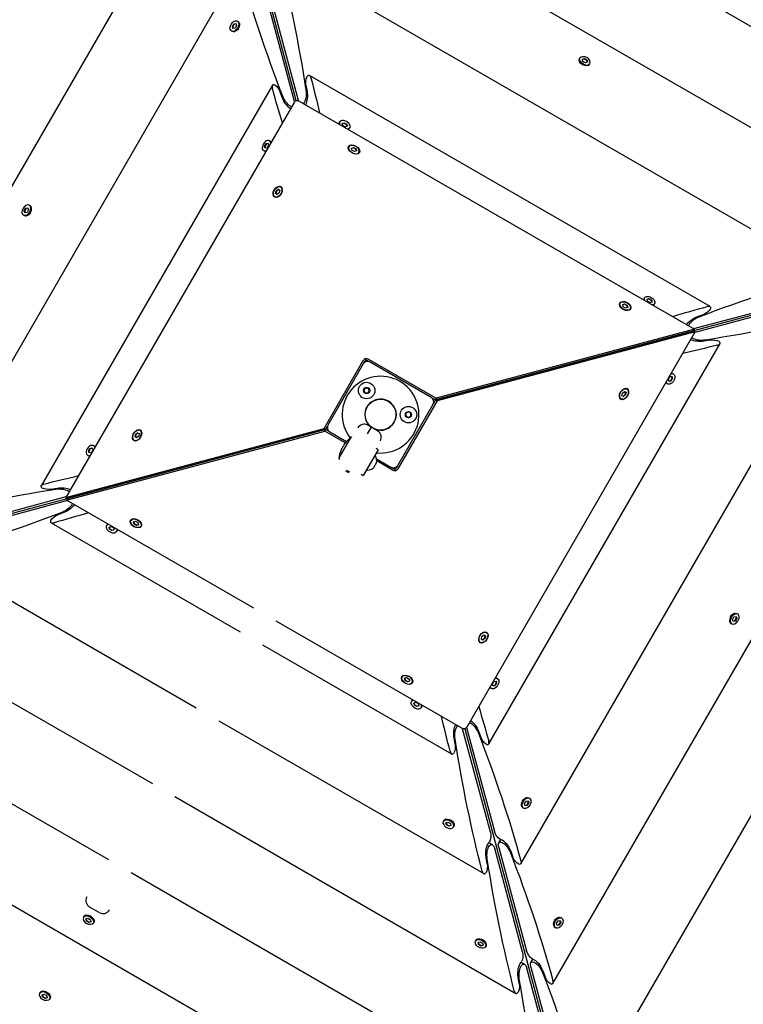
# Model space of a CAD drawing. Units: millimetres. Extents: x -12885 to 14564, y -11455 to 6363.
# Drawn here: x -7020 to -6436, y -715 to 80 of the extents above; entities that cross this region are included whole.
import ezdxf

# ---------------------------------------------------------------- set-up
doc = ezdxf.new("R2010")
doc.units = ezdxf.units.MM
doc.header["$LTSCALE"] = 20
doc.layers.add('2d', color=230, linetype='Continuous')
doc.layers.add('EN-Free_Space_Hatch', color=10, linetype='Continuous')

msp = doc.modelspace()

# ---------------------------------------------------------------- hatches: boundary and pattern name
at = {"layer": 'EN-Free_Space_Hatch'}
h = msp.add_hatch(dxfattribs=at)
h.set_pattern_fill('ANSI31', color=1, scale=100)
edge = h.paths.add_edge_path()
edge.add_line((-7310.99, -8243.4), (-6093.47, -6656.7))
edge.add_line((-6093.47, -6656.7), (-8480.96, -4824.71))
edge.add_line((-8480.96, -4824.71), (-8480.96, -4824.71))
edge.add_arc((-9089.72, -5618.07), 1000, 52.49998, 232.52578)
edge.add_line((-9698.12, -6411.69), (-7310.99, -8243.4))
edge = h.paths.add_edge_path()
edge.add_line((-11389.23, 1297.07), (-8042.26, -614.55))
edge.add_line((-8042.26, -614.55), (-7050.35, 1122.14))
edge.add_line((-7050.35, 1122.14), (-10397.32, 3033.77))
edge.add_arc((-10893.28, 2165.42), 1000, 60.2672, 240.2672)
edge = h.paths.add_edge_path()
edge.add_line((6553.4, -6708.88), (8648.92, -7918.73))
edge.add_arc((9148.92, -7052.71), 1000, 240, 420)
edge.add_line((9648.92, -6186.68), (7553.4, -4976.83))
edge.add_line((7553.4, -4976.83), (6553.4, -6708.88))
edge = h.paths.add_edge_path()
edge.add_line((9990.7, -2844.1), (11990.36, -3998.61))
edge.add_arc((12488.59, -3131.56), 1000, 240.11685, 420.00005)
edge.add_line((12988.59, -2265.54), (10990.7, -1112.05))
edge.add_line((10990.7, -1112.05), (9990.7, -2844.1))
edge = h.paths.add_edge_path()
edge.add_arc((-3410.48, -2051), 500, 0, 360, ccw=False)
edge = h.paths.add_edge_path()
edge.add_arc((2788.5, -1270), 500, 0, 360, ccw=False)

# ---------------------------------------------------------------- linework, layer by layer
at = {"layer": '2d'}
for p, q in [((-6796.98, 14.89), (-7028.24, 877.97)), ((-6173.16, -73.87), (-6864.05, 325.02)), ((-6269.81, -99.76), (-6838.15, 228.37)), ((-6868.06, 220.35), (-7196.2, -347.99)), ((-6366.46, -125.66), (-6812.25, 131.72)), ((-6842.16, 123.7), (-7099.54, -322.09)), ((-6798.44, 13.84), (-6820.85, 97.46)), ((-6795.19, 14.71), (-6817.6, 98.33)), ((-6848.53, 74.62), (-6847.31, 76.59)), ((-6848.07, 72.89), (-6848.53, 74.62)), ((-6848.53, 74.62), (-6848.2, 74.42)), ((-6846.98, 76.4), (-6848.2, 74.42)), ((-6848.2, 74.42), (-6847.8, 72.94)), ((-6846.39, 73.15), (-6848.07, 72.89)), ((-6847.31, 76.59), (-6845.63, 76.84)), ((-6846.98, 76.4), (-6847.31, 76.59)), ((-6845.56, 76.61), (-6846.98, 76.4)), ((-6845.16, 75.12), (-6846.39, 73.15)), ((-6845.63, 76.84), (-6845.16, 75.12)), ((-6843.86, 78.51), (-6844.52, 78.9)), ((-6842.79, 77.02), (-6842.94, 77.4)), ((-6848.51, 70.46), (-6849.17, 70.84)), ((-6846.68, 70.28), (-6847.08, 70.22)), ((-5612.19, 60.42), (-6581.52, -199.31)), ((-6568.45, 48.54), (-6568.07, 49.2)), ((-6566.05, 48.04), (-6564.4, 48.58)), ((-6565.7, 46.34), (-6566.05, 48.04)), ((-6564.59, 48.25), (-6566, 47.79)), ((-6564.4, 48.58), (-6564.59, 48.25)), ((-6562.58, 47.09), (-6564.59, 48.25)), ((-6564.4, 48.58), (-6562.38, 47.42)), ((-6568.64, 46.73), (-6568.69, 47.11)), ((-6563.68, 45.17), (-6565.7, 46.34)), ((-6562.03, 45.72), (-6563.68, 45.17)), ((-6562.38, 47.42), (-6562.58, 47.09)), ((-6562.27, 45.64), (-6562.58, 47.09)), ((-6562.38, 47.42), (-6562.03, 45.72)), ((-6561.87, 42.82), (-6561.51, 42.97)), ((-6560.4, 43.89), (-6560.01, 44.55)), ((-6463.12, -151.56), (-6786.35, 35.06)), ((-6816.27, 27.05), (-7002.89, -296.19)), ((-6789.14, 27.2), (-6788.28, 22.11)), ((-6808.12, 16.79), (-6809.92, 21.63)), ((-6798.76, 13.17), (-6982.87, -305.71)), ((-6794.58, 14.29), (-6475.7, -169.81)), ((-6762.29, -3.22), (-6761.91, -2.56)), ((-6759.93, -3.79), (-6758.34, -3.16)), ((-6759.47, -5.51), (-6759.93, -3.79)), ((-6758.53, -3.5), (-6759.87, -4.02)), ((-6757.42, -6.61), (-6759.47, -5.51)), ((-6758.53, -3.5), (-6758.34, -3.16)), ((-6756.49, -4.59), (-6758.53, -3.5)), ((-6758.34, -3.16), (-6756.3, -4.26)), ((-6755.83, -5.98), (-6757.42, -6.61)), ((-6756.3, -4.26), (-6756.49, -4.59)), ((-6756.09, -6.08), (-6756.49, -4.59)), ((-6756.3, -4.26), (-6755.83, -5.98)), ((-6754.24, -7.87), (-6753.85, -7.21)), ((-6822.64, -22.04), (-6821.41, -20.06)), ((-6822.18, -23.76), (-6822.64, -22.04)), ((-6822.64, -22.04), (-6822.31, -22.23)), ((-6821.08, -20.25), (-6822.31, -22.23)), ((-6822.31, -22.23), (-6821.91, -23.72)), ((-6820.49, -23.5), (-6822.18, -23.76)), ((-6821.41, -20.06), (-6819.73, -19.81)), ((-6821.08, -20.25), (-6821.41, -20.06)), ((-6819.66, -20.04), (-6821.08, -20.25)), ((-6819.27, -21.53), (-6820.49, -23.5)), ((-6819.73, -19.81), (-6819.27, -21.53)), ((-6817.96, -18.14), (-6818.63, -17.76)), ((-6754.57, -22.71), (-6754.44, -22.48)), ((-6752.43, -23.64), (-6750.77, -23.1)), ((-6752.07, -25.34), (-6752.43, -23.64)), ((-6750.96, -23.43), (-6752.37, -23.89)), ((-6750.77, -23.1), (-6750.96, -23.43)), ((-6748.95, -24.6), (-6750.96, -23.43)), ((-6750.77, -23.1), (-6748.76, -24.26)), ((-6822.61, -26.19), (-6823.28, -25.81)), ((-6750.05, -26.51), (-6752.07, -25.34)), ((-6748.4, -25.97), (-6750.05, -26.51)), ((-6748.76, -24.26), (-6748.95, -24.6)), ((-6748.64, -26.05), (-6748.95, -24.6)), ((-6748.76, -24.26), (-6748.4, -25.97)), ((-6746.52, -27.36), (-6746.38, -27.13)), ((-6809.66, -54.98), (-6809.43, -55.11)), ((-6814.08, -63.17), (-6814.31, -63.03)), ((-6813.64, -60.37), (-6813.28, -58.26)), ((-6812.35, -61.12), (-6813.64, -60.37)), ((-6812.95, -58.45), (-6813.31, -60.57)), ((-6813.28, -58.26), (-6811.63, -56.89)), ((-6813.28, -58.26), (-6812.95, -58.45)), ((-6811.3, -57.08), (-6812.95, -58.45)), ((-6810.69, -59.75), (-6812.35, -61.12)), ((-6811.63, -56.89), (-6810.33, -57.63)), ((-6810.33, -57.63), (-6810.69, -59.75)), ((-7011.72, -70.23), (-7012.38, -69.85)), ((-7010.65, -71.71), (-7010.79, -71.35)), ((-7016.37, -78.29), (-7017.03, -77.9)), ((-7016.41, -74.24), (-7015.25, -72.22)), ((-7015.87, -75.89), (-7016.41, -74.24)), ((-7016.41, -74.24), (-7016.08, -74.43)), ((-7014.92, -72.41), (-7016.08, -74.43)), ((-7016.08, -74.43), (-7015.62, -75.84)), ((-7014.16, -75.53), (-7015.87, -75.89)), ((-7015.25, -72.22), (-7013.54, -71.86)), ((-7015.25, -72.22), (-7014.92, -72.41)), ((-7014.55, -78.47), (-7014.94, -78.53)), ((-7013.46, -72.11), (-7014.92, -72.41)), ((-7013, -73.52), (-7014.16, -75.53)), ((-7013.54, -71.86), (-7013, -73.52)), ((-6564.03, -794.67), (-6165.14, -103.78)), ((-6589.93, -698.02), (-6261.79, -129.68)), ((-6535.77, -149.04), (-6535.63, -148.81)), ((-6533.62, -149.97), (-6531.97, -149.43)), ((-6533.26, -151.67), (-6533.62, -149.97)), ((-6532.16, -149.76), (-6533.57, -150.22)), ((-6531.97, -149.43), (-6532.16, -149.76)), ((-6530.14, -150.92), (-6532.16, -149.76)), ((-6531.97, -149.43), (-6529.95, -150.59)), ((-6529.95, -150.59), (-6530.14, -150.92)), ((-6529.84, -152.37), (-6530.14, -150.92)), ((-6529.95, -150.59), (-6529.59, -152.29)), ((-6516.36, -145.21), (-6515.97, -144.55)), ((-6513.92, -145.65), (-6512.2, -145.19)), ((-6513.67, -147.34), (-6513.92, -145.65)), ((-6512.39, -145.52), (-6513.88, -145.92)), ((-6511.69, -148.56), (-6513.67, -147.34)), ((-6512.2, -145.19), (-6512.39, -145.52)), ((-6510.42, -146.75), (-6512.39, -145.52)), ((-6512.2, -145.19), (-6510.23, -146.41)), ((-6509.97, -148.1), (-6511.69, -148.56)), ((-6510.42, -146.75), (-6510.23, -146.41)), ((-6510.2, -148.16), (-6510.42, -146.75)), ((-6510.23, -146.41), (-6509.97, -148.1)), ((-6508.3, -149.86), (-6507.92, -149.2)), ((-6476.33, -169.39), (-6392.7, -146.98)), ((-6391.83, -150.23), (-6475.46, -172.64)), ((-6615.82, -601.36), (-6358.45, -155.57)), ((-6531.25, -152.83), (-6533.26, -151.67)), ((-6529.59, -152.29), (-6531.25, -152.83)), ((-6527.71, -153.69), (-6527.58, -153.46)), ((-6473.37, -159.71), (-6468.53, -157.91)), ((-6684.75, -226.95), (-6476.46, -171.14)), ((-6476.45, -171.19), (-6684.74, -227)), ((-6475.7, -169.81), (-6683.98, -225.62)), ((-6475.12, -171.95), (-6683.41, -227.76)), ((-6659.23, -490.83), (-6475.12, -171.95)), ((-6476.46, -171.14), (-6475.7, -169.81)), ((-6475.12, -171.95), (-6476.45, -171.19)), ((-6641.72, -504.71), (-6455.1, -181.47)), ((-6462.97, -178.68), (-6468.06, -179.54)), ((-6774.58, -249.9), (-6742.95, -195.12)), ((-6742.89, -197.9), (-6771.39, -247.26)), ((-6742.4, -197.22), (-6741.62, -195.88)), ((-6740.84, -194.64), (-6741.17, -193.4)), ((-6738.19, -196.1), (-6739.53, -195.32)), ((-6738.77, -193.99), (-6683.98, -225.62)), ((-6688.06, -224.94), (-6737.43, -196.44)), ((-6581.53, -199.29), (-6581.52, -199.31)), ((-6581.52, -199.31), (-6581.52, -199.34)), ((-6493.39, -205.54), (-6492.72, -205.92)), ((-6615.69, -208.45), (-6615.68, -208.49)), ((-6498.04, -213.59), (-6497.37, -213.97)), ((-6496.77, -210.41), (-6495.67, -208.36)), ((-6496.15, -211.99), (-6496.77, -210.41)), ((-6496.25, -211.74), (-6494.76, -211.34)), ((-6494.43, -211.53), (-6496.15, -211.99)), ((-6495.67, -208.36), (-6493.95, -207.9)), ((-6494.76, -211.34), (-6493.66, -209.29)), ((-6494.43, -211.53), (-6494.76, -211.34)), ((-6493.33, -209.48), (-6494.43, -211.53)), ((-6493.66, -209.29), (-6494.18, -207.96)), ((-6493.95, -207.9), (-6493.33, -209.48)), ((-6493.66, -209.29), (-6493.33, -209.48)), ((-6534.2, -223.52), (-6533.84, -221.4)), ((-6533.84, -221.4), (-6532.19, -220.03)), ((-6532.19, -220.03), (-6530.89, -220.78)), ((-6531.58, -222.71), (-6531.22, -220.59)), ((-6530.89, -220.78), (-6531.25, -222.9)), ((-6530.22, -218.12), (-6530.45, -217.99)), ((-6715.1, -279.76), (-6686.6, -230.4)), ((-6683.41, -227.76), (-6715.04, -282.55)), ((-6684.75, -226.95), (-6687.39, -225.43)), ((-6684.74, -227), (-6686.26, -229.64)), ((-6683.98, -225.62), (-6684.75, -226.95)), ((-6684.74, -227), (-6683.41, -227.76)), ((-6535.1, -226.04), (-6534.87, -226.18)), ((-6532.91, -224.27), (-6534.2, -223.52)), ((-6533.24, -224.08), (-6531.58, -222.71)), ((-6531.25, -222.9), (-6532.91, -224.27)), ((-6531.58, -222.71), (-6531.25, -222.9)), ((-6982.87, -305.71), (-6774.58, -249.9)), ((-6982.29, -307.85), (-6774.01, -252.04)), ((-6981.54, -306.48), (-6773.25, -250.67)), ((-6773.24, -250.71), (-6981.53, -306.52)), ((-6926.74, -254.77), (-6925.08, -253.4)), ((-6924.75, -253.59), (-6926.41, -254.96)), ((-6925.08, -253.4), (-6923.79, -254.14)), ((-6923.79, -254.14), (-6924.15, -256.26)), ((-6923.12, -251.49), (-6922.89, -251.62)), ((-6773.25, -250.67), (-6774.58, -249.9)), ((-6774.01, -252.04), (-6773.24, -250.71)), ((-6757.45, -261.6), (-6774.01, -252.04)), ((-6773.25, -250.67), (-6771.73, -248.03)), ((-6773.24, -250.71), (-6770.6, -252.24)), ((-6769.93, -252.73), (-6756.52, -260.47)), ((-6736.54, -248.91), (-6739.67, -254.32)), ((-6731.35, -251.91), (-6739.14, -247.41)), ((-6927.54, -259.67), (-6927.77, -259.54)), ((-6927.1, -256.88), (-6926.74, -254.77)), ((-6925.8, -257.63), (-6927.1, -256.88)), ((-6926.41, -254.96), (-6926.77, -257.08)), ((-6926.74, -254.77), (-6926.41, -254.96)), ((-6924.15, -256.26), (-6925.8, -257.63)), ((-6762.7, -274.22), (-6752.7, -256.9)), ((-6751.84, -257.4), (-6752.7, -256.9)), ((-6964.66, -268.18), (-6963.56, -266.13)), ((-6964.04, -269.77), (-6964.66, -268.18)), ((-6964.33, -268.37), (-6964.66, -268.18)), ((-6963.23, -266.32), (-6964.33, -268.37)), ((-6964.33, -268.37), (-6963.81, -269.7)), ((-6962.32, -269.31), (-6964.04, -269.77)), ((-6963.56, -266.13), (-6961.84, -265.67)), ((-6963.56, -266.13), (-6963.23, -266.32)), ((-6961.74, -265.92), (-6963.23, -266.32)), ((-6961.22, -267.26), (-6962.32, -269.31)), ((-6961.84, -265.67), (-6961.22, -267.26)), ((-6959.95, -264.07), (-6960.62, -263.69)), ((-6842.3, -269.22), (-6842.31, -269.17)), ((-6730.92, -267.17), (-6742.92, -287.95)), ((-6730.92, -267.17), (-6732.65, -266.17)), ((-6964.6, -272.13), (-6965.27, -271.75)), ((-6762.7, -274.22), (-6761.84, -274.72)), ((-6732.22, -277.39), (-6734.72, -281.72)), ((-6732.19, -274.52), (-6720.56, -281.23)), ((-6719.22, -283.67), (-6732.08, -276.25)), ((-7845.8, -538.08), (-6876.47, -278.35)), ((-6876.47, -278.35), (-6876.47, -278.32)), ((-6876.46, -278.37), (-6876.47, -278.35)), ((-6754.45, -285.91), (-6757.04, -284.41)), ((-6756.54, -283.55), (-6753.95, -285.05)), ((-6719.8, -281.57), (-6718.46, -282.34)), ((-6717.15, -283.02), (-6716.82, -284.27)), ((-6715.59, -280.44), (-6716.36, -281.78)), ((-6744.65, -286.95), (-6742.92, -287.95)), ((-6995.02, -298.98), (-6989.93, -298.12)), ((-7066.16, -327.43), (-6982.53, -305.03)), ((-6981.66, -308.28), (-7065.29, -330.68)), ((-6982.87, -305.71), (-6981.54, -306.48)), ((-6981.53, -306.52), (-6982.29, -307.85)), ((-6831.3, -395.03), (-6982.29, -307.85)), ((-6984.62, -317.95), (-6989.46, -319.76)), ((-6930.28, -323.97), (-6930.41, -324.21)), ((-6928.4, -325.37), (-6926.74, -324.83)), ((-6928.04, -327.07), (-6928.4, -325.37)), ((-6928.15, -325.29), (-6927.85, -326.74)), ((-6926.74, -324.83), (-6924.73, -325.99)), ((-6994.87, -326.1), (-6842.35, -414.16)), ((-6949.69, -327.8), (-6950.07, -328.46)), ((-6948.02, -329.56), (-6946.3, -329.1)), ((-6947.76, -331.25), (-6948.02, -329.56)), ((-6947.78, -329.5), (-6947.57, -330.92)), ((-6947.57, -330.92), (-6947.76, -331.25)), ((-6945.79, -332.47), (-6947.76, -331.25)), ((-6947.57, -330.92), (-6945.6, -332.14)), ((-6946.3, -329.1), (-6944.32, -330.33)), ((-6944.07, -332.01), (-6945.79, -332.47)), ((-6945.79, -332.47), (-6945.6, -332.14)), ((-6945.6, -332.14), (-6944.11, -331.74)), ((-6944.32, -330.33), (-6944.07, -332.01)), ((-6941.63, -332.45), (-6942.02, -333.11)), ((-6928.04, -327.07), (-6927.85, -326.74)), ((-6926.02, -328.23), (-6928.04, -327.07)), ((-6927.85, -326.74), (-6925.83, -327.9)), ((-6924.37, -327.69), (-6926.02, -328.23)), ((-6926.02, -328.23), (-6925.83, -327.9)), ((-6925.83, -327.9), (-6924.42, -327.44)), ((-6924.73, -325.99), (-6924.37, -327.69)), ((-6922.22, -328.62), (-6922.36, -328.86)), ((-7091.53, -352), (-6877.73, -475.44)), ((-7188.18, -377.9), (-6913.1, -536.72)), ((-7284.83, -403.8), (-6948.48, -597.99)), ((-6444.99, -404.14), (-6443.83, -402.13)), ((-6444.45, -405.8), (-6444.99, -404.14)), ((-6444.53, -405.56), (-6443.07, -405.25)), ((-6443.83, -402.13), (-6442.12, -401.77)), ((-6443.44, -399.19), (-6443.05, -399.13)), ((-6443.07, -405.25), (-6441.91, -403.24)), ((-6442.74, -405.44), (-6443.07, -405.25)), ((-6441.58, -403.43), (-6442.74, -405.44)), ((-6441.91, -403.24), (-6442.37, -401.83)), ((-6442.12, -401.77), (-6441.58, -403.43)), ((-6441.58, -403.43), (-6441.91, -403.24)), ((-6441.62, -399.38), (-6440.96, -399.76)), ((-6663.41, -491.96), (-6813.11, -405.53)), ((-6447.34, -405.95), (-6447.2, -406.32)), ((-6446.27, -407.43), (-6445.61, -407.81)), ((-6442.74, -405.44), (-6444.45, -405.8)), ((-6647.65, -420.03), (-6647.29, -417.91)), ((-6646.36, -420.78), (-6647.65, -420.03)), ((-6647.29, -417.91), (-6645.64, -416.54)), ((-6646.69, -420.58), (-6645.04, -419.21)), ((-6644.71, -419.41), (-6646.36, -420.78)), ((-6645.64, -416.54), (-6644.35, -417.29)), ((-6645.04, -419.21), (-6644.68, -417.1)), ((-6645.04, -419.21), (-6644.71, -419.41)), ((-6644.35, -417.29), (-6644.71, -419.41)), ((-6643.68, -414.63), (-6643.91, -414.5)), ((-6824.16, -424.66), (-6671.63, -512.73)), ((-6648.56, -422.55), (-6648.33, -422.69)), ((-7381.49, -429.7), (-6568.04, -899.34)), ((-6711.47, -450.3), (-6711.6, -450.53)), ((-6709.59, -451.7), (-6707.94, -451.16)), ((-6709.23, -453.4), (-6709.59, -451.7)), ((-6709.35, -451.62), (-6709.04, -453.07)), ((-6709.23, -453.4), (-6709.04, -453.07)), ((-6709.04, -453.07), (-6707.03, -454.23)), ((-6707.94, -451.16), (-6705.92, -452.32)), ((-6705.92, -452.32), (-6705.56, -454.02)), ((-6635.38, -451.47), (-6634.71, -451.85)), ((-6707.22, -454.56), (-6709.23, -453.4)), ((-6705.56, -454.02), (-6707.22, -454.56)), ((-6707.22, -454.56), (-6707.03, -454.23)), ((-6707.03, -454.23), (-6705.62, -453.77)), ((-6703.42, -454.95), (-6703.55, -455.18)), ((-6640.03, -459.52), (-6639.36, -459.91)), ((-6638.72, -456.13), (-6637.5, -454.16)), ((-6638.26, -457.85), (-6638.72, -456.13)), ((-6638.32, -457.62), (-6636.91, -457.41)), ((-6636.58, -457.6), (-6638.26, -457.85)), ((-6637.5, -454.16), (-6635.81, -453.9)), ((-6636.91, -457.41), (-6635.68, -455.43)), ((-6636.91, -457.41), (-6636.58, -457.6)), ((-6635.35, -455.62), (-6636.58, -457.6)), ((-6635.68, -455.43), (-6636.08, -453.95)), ((-6635.81, -453.9), (-6635.35, -455.62)), ((-6635.35, -455.62), (-6635.68, -455.43)), ((-6703.75, -469.79), (-6704.13, -470.45)), ((-6702.16, -471.68), (-6700.57, -471.06)), ((-6701.69, -473.4), (-6702.16, -471.68)), ((-6701.9, -471.58), (-6701.5, -473.07)), ((-6701.69, -473.4), (-6701.5, -473.07)), ((-6699.65, -474.5), (-6701.69, -473.4)), ((-6701.5, -473.07), (-6699.46, -474.17)), ((-6700.57, -471.06), (-6698.52, -472.16)), ((-6698.06, -473.88), (-6699.65, -474.5)), ((-6699.46, -474.17), (-6699.65, -474.5)), ((-6699.46, -474.17), (-6698.12, -473.64)), ((-6698.52, -472.16), (-6698.06, -473.88)), ((-6695.7, -474.44), (-6696.08, -475.1)), ((-6859.54, -485.94), (-6645.74, -609.38)), ((-6640.39, -576), (-6662.8, -492.37)), ((-6661.01, -492.55), (-6429.75, -1355.64)), ((-6659.55, -491.5), (-6637.14, -575.13)), ((-6668.85, -504.86), (-6669.71, -499.77)), ((-6649.87, -494.45), (-6648.07, -499.29)), ((-6894.92, -547.22), (-6619.84, -706.03)), ((-6611.31, -547.94), (-6610.9, -547.88)), ((-6609.48, -548.12), (-6608.82, -548.51)), ((-6615.2, -554.68), (-6615.05, -555.06)), ((-6614.13, -556.18), (-6613.47, -556.56)), ((-6612.83, -552.79), (-6611.6, -550.81)), ((-6612.36, -554.51), (-6612.83, -552.79)), ((-6612.43, -554.28), (-6611.01, -554.06)), ((-6610.68, -554.25), (-6612.36, -554.51)), ((-6611.6, -550.81), (-6609.92, -550.56)), ((-6611.01, -554.06), (-6609.79, -552.09)), ((-6611.01, -554.06), (-6610.68, -554.25)), ((-6609.45, -552.28), (-6610.68, -554.25)), ((-6609.79, -552.09), (-6610.18, -550.6)), ((-6609.92, -550.56), (-6609.45, -552.28)), ((-6609.45, -552.28), (-6609.79, -552.09)), ((-6677.85, -566.44), (-6678.24, -567.11)), ((-6676.36, -565.37), (-6676.74, -565.52)), ((-6676.26, -568.33), (-6674.67, -567.71)), ((-6675.8, -570.05), (-6676.26, -568.33)), ((-6676, -568.23), (-6675.61, -569.72)), ((-6675.8, -570.05), (-6675.61, -569.72)), ((-6673.75, -571.15), (-6675.8, -570.05)), ((-6675.61, -569.72), (-6673.56, -570.82)), ((-6674.67, -567.71), (-6672.62, -568.81)), ((-6672.16, -570.53), (-6673.75, -571.15)), ((-6673.56, -570.82), (-6673.75, -571.15)), ((-6673.56, -570.82), (-6672.22, -570.3)), ((-6672.62, -568.81), (-6672.16, -570.53)), ((-6669.8, -571.09), (-6670.18, -571.76)), ((-6669.62, -569.26), (-6669.56, -569.67)), ((-6641.55, -584.3), (-6638.72, -585.94)), ((-6633.65, -588.15), (-6611.25, -671.78)), ((-6633.62, -584.57), (-6631.99, -581.74)), ((-6614.5, -672.65), (-6636.9, -589.02)), ((-6623.97, -591.11), (-6622.17, -595.95)), ((-6642.95, -601.51), (-6643.81, -596.42)), ((-6930.29, -608.49), (-6593.94, -802.69)), ((-6966.87, -643.04), (-6967.23, -643.18)), ((-6955.91, -640.87), (-6963.71, -636.37)), ((-6968.35, -644.11), (-6968.73, -644.77)), ((-6966.72, -645.93), (-6965.06, -645.39)), ((-6966.36, -647.64), (-6966.72, -645.93)), ((-6966.47, -645.85), (-6966.17, -647.3)), ((-6966.36, -647.64), (-6966.17, -647.3)), ((-6964.35, -648.8), (-6966.36, -647.64)), ((-6966.17, -647.3), (-6964.16, -648.47)), ((-6965.06, -645.39), (-6963.05, -646.55)), ((-6962.69, -648.26), (-6964.35, -648.8)), ((-6964.35, -648.8), (-6964.16, -648.47)), ((-6964.16, -648.47), (-6962.74, -648)), ((-6963.05, -646.55), (-6962.69, -648.26)), ((-6960.29, -648.76), (-6960.68, -649.42)), ((-6960.11, -646.94), (-6960.05, -647.33)), ((-6589.3, -651.34), (-6589.15, -651.72)), ((-6586.93, -649.44), (-6585.7, -647.47)), ((-6586.47, -651.16), (-6586.93, -649.44)), ((-6586.53, -650.93), (-6585.11, -650.71)), ((-6584.78, -650.91), (-6586.47, -651.16)), ((-6585.7, -647.47), (-6584.02, -647.21)), ((-6585.41, -644.59), (-6585.01, -644.53)), ((-6585.11, -650.71), (-6583.89, -648.74)), ((-6585.11, -650.71), (-6584.78, -650.91)), ((-6583.56, -648.93), (-6584.78, -650.91)), ((-6583.89, -648.74), (-6584.29, -647.25)), ((-6584.02, -647.21), (-6583.56, -648.93)), ((-6583.56, -648.93), (-6583.89, -648.74)), ((-6583.58, -644.78), (-6582.92, -645.16)), ((-6588.23, -652.83), (-6587.57, -653.21)), ((-6651.96, -663.1), (-6652.34, -663.76)), ((-6650.46, -662.02), (-6650.84, -662.17)), ((-6650.36, -664.99), (-6648.77, -664.36)), ((-6649.9, -666.71), (-6650.36, -664.99)), ((-6650.11, -664.89), (-6649.71, -666.38)), ((-6649.9, -666.71), (-6649.71, -666.38)), ((-6647.85, -667.81), (-6649.9, -666.71)), ((-6649.71, -666.38), (-6647.66, -667.47)), ((-6648.77, -664.36), (-6646.72, -665.46)), ((-6646.26, -667.18), (-6647.85, -667.81)), ((-6647.66, -667.47), (-6647.85, -667.81)), ((-6647.66, -667.47), (-6646.33, -666.95)), ((-6646.72, -665.46), (-6646.26, -667.18)), ((-6643.72, -665.92), (-6643.66, -666.32)), ((-6643.9, -667.75), (-6644.28, -668.41)), ((-6615.65, -680.96), (-6612.82, -682.59)), ((-6607.73, -681.23), (-6606.09, -678.39)), ((-6588.6, -769.3), (-6611, -685.68)), ((-6607.75, -684.81), (-6585.35, -768.43)), ((-6598.08, -687.76), (-6596.27, -692.6)), ((-6617.05, -698.17), (-6617.91, -693.08)), ((-7003.73, -705.38), (-7004.11, -706.04)), ((-7002.25, -704.31), (-7002.61, -704.46)), ((-7002.1, -707.21), (-7000.44, -706.66)), ((-7001.74, -708.91), (-7002.1, -707.21)), ((-7001.85, -707.13), (-7001.55, -708.58)), ((-7000.44, -706.66), (-6998.43, -707.83)), ((-7001.74, -708.91), (-7001.55, -708.58)), ((-6999.72, -710.07), (-7001.74, -708.91)), ((-7001.55, -708.58), (-6999.53, -709.74)), ((-6998.07, -709.53), (-6999.72, -710.07)), ((-6999.72, -710.07), (-6999.53, -709.74)), ((-6999.53, -709.74), (-6998.12, -709.28)), ((-6998.43, -707.83), (-6998.07, -709.53)), ((-6995.67, -710.03), (-6996.05, -710.69)), ((-6995.49, -708.22), (-6995.43, -708.6))]:
    msp.add_line(p, q, dxfattribs=at)
for centre, radius in [((-6740.24, -219.35), 6.65), ((-6740.24, -219.35), 2.5), ((-6728.99, -238.83), 12.5), ((-6706.49, -238.83), 6.65), ((-6706.49, -238.83), 2.5)]:
    msp.add_circle(centre, radius, dxfattribs=at)
for centre, radius, start, end in [((-6739.43, -199.9), 4, 60, 150), ((-6728.99, -238.83), 31, 263.77999, 217.3596), ((-6728.99, -238.83), 12.6, 247.22337, 232.77663), ((-6690.06, -228.4), 4, 330, 60), ((-6767.93, -249.26), 4, 150, 240), ((-6742.14, -252.6), 6, 60, 150), ((-6734.35, -257.1), 6, 330, 60), ((-6736.92, -277.56), 26, 127.38014, 143.58803), ((-6736.92, -277.56), 26, 156.41197, 172.61986), ((-6736.92, -277.56), 25.88, 146.78395, 153.21605), ((-6733.41, -272.48), 0.5, 27.84526, 150), ((-6739.84, -275.87), 7.77, 348.77337, 27.84526), ((-6739.56, -283.14), 0.5, 150, 272.15474), ((-6739.84, -275.87), 7.77, 272.15474, 311.22663), ((-6718.56, -277.76), 4, 240, 330), ((-6960.71, -631.17), 6, 150, 240), ((-6952.91, -635.67), 6, 240, 330)]:
    msp.add_arc(centre, radius, start, end, dxfattribs=at)
at = {"layer": '2d', "extrusion": (0, 0, -1)}
for centre, major_axis, ratio, start_param, end_param in [((-7042.05, -261.62), (29.71, 660.83), 0.405408, 0.919119, 1.106984), ((-6446.48, -102.04), (356.14, -557.44), 0.405408, -4.248577, -4.060712), ((-6846.85, 74.87), (2.33, 4.03), 0.6444, -2.569164, 0.572429), ((-6846.85, 74.87), (-2.33, -4.03), 0.6444, -2.569164, 0.572429), ((-6846.19, 74.49), (-2.32, -4.03), 0.6444, -2.569164, 0), ((-6564.04, 46.88), (-4.03, 2.32), 0.6444, -1.570796, 1.570796), ((-6564.42, 46.22), (-4.03, 2.33), 0.6444, -1.570796, 0), ((-6564.42, 46.22), (4.03, -2.32), 0.6444, 0, 1.570796), ((-6787.06, 29.69), (0.25, 5.51), 0.405408, -2.059472, -0.663208), ((-6787.06, 29.69), (0.25, 5.51), 0.405408, -0.663208, 0.919119), ((-7016.15, -358.27), (29.71, 660.83), 0.405408, 0.919119, 0.970878), ((-6420.59, -198.69), (356.14, -557.44), 0.405408, -4.112471, -4.060712), ((-6812.97, 22.75), (2.97, -4.65), 0.405408, -2.478384, -1.082121), ((-6803.23, 15), (4.75, -7.43), 0.405408, 0.722645, 2.059472), ((-6803.41, 16.7), (4.45, -6.97), 0.405408, 0.481823, 2.034609), ((-6792.32, 19.67), (0.37, 8.26), 0.405408, 1.106984, 2.65977), ((-6791.62, 18.11), (0.4, 8.81), 0.405408, 1.082121, 2.418947), ((-6803.41, 16.7), (4.45, -6.97), 0.405408, -0.907588, -0.8783), ((-6792.32, 19.67), (0.37, 8.26), 0.405408, 4.019893, 4.049181), ((-6757.88, -4.88), (-4.03, 2.33), 0.6444, -0.619207, -0.572429), ((-6757.88, -4.88), (4.03, -2.33), 0.6444, -0.572429, 0.619207), ((-6758.26, -5.55), (4.03, -2.33), 0.6444, 0, 0.331215), ((-6820.29, -22.17), (2.32, 4.03), 0.6444, 0, 0.331215), ((-6820.95, -21.78), (-2.32, -4.03), 0.6444, -2.569164, -2.522386), ((-6750.41, -24.8), (-4.33, 2.5), 0.642788, -1.570796, 1.570796), ((-6750.41, -24.8), (-4.03, 2.32), 0.642788, -1.570796, 1.570796), ((-6750.41, -24.8), (4.33, -2.5), 0.642788, -1.570796, 1.570796), ((-6820.95, -21.78), (-2.33, -4.03), 0.6444, -0.619207, 0.572429), ((-6820.29, -22.17), (-2.32, -4.03), 0.6444, -0.331215, 0), ((-6811.99, -59), (-2.32, -4.03), 0.642788, 0, 3.141593), ((-6811.99, -59), (2.5, 4.33), 0.642788, -1.570796, 1.570796), ((-6811.99, -59), (2.32, 4.03), 0.642788, 0, 3.141593), ((-6811.99, -59), (-2.5, -4.33), 0.642788, -1.570796, 1.570796), ((-7014.7, -73.88), (-2.33, -4.03), 0.6444, -1.570796, 1.570796), ((-7014.04, -74.26), (-2.33, -4.03), 0.6444, -1.570796, 0), ((-6592.2, -521.34), (-557.44, -356.14), 0.405408, -4.248577, -4.060712), ((-6511.95, -146.88), (4.03, -2.33), 0.6444, -2.569164, 0.572429), ((-6531.61, -151.13), (-4.33, 2.5), 0.642788, -1.570796, 1.570796), ((-6531.61, -151.13), (-4.03, 2.33), 0.642788, -1.570796, 1.570796), ((-6531.61, -151.13), (4.33, -2.5), 0.642788, -1.570796, 1.570796), ((-6531.61, -151.13), (4.03, -2.32), 0.642788, -1.570796, 1.570796), ((-6512.33, -147.54), (-4.03, 2.33), 0.6444, -0.331215, 0), ((-6511.95, -146.88), (-4.03, 2.33), 0.6444, -0.619207, 0.572429), ((-6511.95, -146.88), (-4.03, 2.33), 0.6444, -2.569164, -2.522386), ((-6688.85, -547.24), (-557.44, -356.14), 0.405408, -4.112471, -4.060712), ((-6467.41, -154.85), (-4.65, -2.97), 0.405408, -2.478384, -1.082121), ((-6751.78, 74.23), (660.83, -29.71), 0.405408, 0.919119, 1.106984), ((-6467.41, -154.85), (-4.65, -2.97), 0.405408, -4.060712, -2.478384), ((-6475.16, -164.6), (-7.43, -4.75), 0.405408, 0.722645, 2.059472), ((-6473.46, -164.42), (-6.97, -4.45), 0.405408, 0.481823, 2.034609), ((-6473.46, -164.42), (-6.97, -4.45), 0.405408, -0.907588, -0.896521), ((-6470.49, -175.51), (8.26, -0.37), 0.405408, 4.038114, 4.049181), ((-6848.44, 48.33), (660.83, -29.71), 0.405408, 0.919119, 0.970878), ((-6472.05, -176.2), (8.81, -0.4), 0.405408, 1.082121, 2.418947), ((-6470.49, -175.51), (8.26, -0.37), 0.405408, 1.106984, 2.65977), ((-6460.47, -180.77), (5.51, -0.25), 0.405408, -2.059472, -0.663208), ((-6495.05, -209.94), (2.33, 4.03), 0.6444, -0.572429, 2.569164), ((-6495.05, -209.94), (2.33, 4.03), 0.6444, -0.619207, -0.572429), ((-6495.71, -209.56), (-2.32, -4.03), 0.6444, 0, 0.331215), ((-6495.05, -209.94), (-2.33, -4.03), 0.6444, -0.572429, 0.619207), ((-6532.55, -222.15), (-2.5, -4.33), 0.642788, -1.570796, 1.570796), ((-6532.55, -222.15), (-2.32, -4.03), 0.642788, 0, 3.141593), ((-6532.55, -222.15), (2.5, 4.33), 0.642788, -1.570796, 1.570796), ((-6532.55, -222.15), (2.32, 4.03), 0.642788, 0, 3.141593), ((-6925.44, -255.51), (-2.5, -4.33), 0.642788, -1.570796, 1.570796), ((-6925.44, -255.51), (-2.32, -4.03), 0.642788, 0, 3.141593), ((-6925.44, -255.51), (2.5, 4.33), 0.642788, -1.570796, 1.570796), ((-6962.94, -267.72), (2.33, 4.03), 0.6444, -0.572429, 0.619207), ((-6962.28, -268.1), (2.33, 4.03), 0.6444, 0, 0.331215), ((-6962.28, -268.1), (-2.32, -4.03), 0.6444, -0.331215, 0), ((-6962.94, -267.72), (-2.32, -4.03), 0.6444, -0.619207, -0.572429), ((-6609.55, -525.99), (660.83, -29.71), 0.405408, -2.222473, -2.170714), ((-6706.21, -551.89), (660.83, -29.71), 0.405408, -2.222473, -2.034609), ((-6997.52, -296.89), (5.51, -0.25), 0.405408, 1.082121, 2.478384), ((-6987.5, -302.16), (8.26, -0.37), 0.405408, -2.034609, -0.481823), ((-6985.94, -301.46), (8.81, -0.4), 0.405408, -2.059472, -0.722645), ((-6987.5, -302.16), (8.26, -0.37), 0.405408, 0.896521, 0.907588), ((-6984.53, -313.24), (-6.97, -4.45), 0.405408, -4.049181, -4.038114), ((-6865.79, 43.68), (-557.44, -356.14), 0.405408, -1.106984, -0.919119), ((-6984.53, -313.24), (-6.97, -4.45), 0.405408, -2.65977, -1.106984), ((-6982.83, -313.06), (-7.43, -4.75), 0.405408, -2.418947, -1.082121), ((-6990.58, -322.81), (-4.65, -2.97), 0.405408, 0.663208, 2.059472), ((-6769.14, 69.58), (-557.44, -356.14), 0.405408, -0.970878, -0.919119), ((-6926.38, -326.53), (-4.33, 2.5), 0.642788, -1.570796, 1.570796), ((-6926.38, -326.53), (-4.03, 2.32), 0.642788, -1.570796, 1.570796), ((-6926.38, -326.53), (4.33, -2.5), 0.642788, -1.570796, 1.570796), ((-6926.38, -326.53), (4.03, -2.33), 0.642788, -1.570796, 1.570796), ((-6946.04, -330.79), (4.03, -2.32), 0.6444, -2.569164, -2.522386), ((-6946.04, -330.79), (4.03, -2.33), 0.6444, -0.619207, 0.572429), ((-6945.66, -330.13), (4.03, -2.33), 0.6444, -0.331215, 0), ((-6443.95, -403.4), (2.32, 4.03), 0.6444, -1.570796, 0), ((-6443.29, -403.79), (2.33, 4.03), 0.6444, -1.570796, 1.570796), ((-6646, -418.66), (-2.5, -4.33), 0.642788, -1.570796, 1.570796), ((-6646, -418.66), (-2.32, -4.03), 0.642788, 0, 3.141593), ((-6646, -418.66), (2.5, 4.33), 0.642788, -1.570796, 1.570796), ((-6646, -418.66), (2.32, 4.03), 0.642788, 0, 3.141593), ((-6707.58, -452.86), (-4.33, 2.5), 0.642788, -1.570796, 1.570796), ((-6707.58, -452.86), (-4.03, 2.33), 0.642788, -1.570796, 1.570796), ((-6707.58, -452.86), (4.33, -2.5), 0.642788, -1.570796, 1.570796), ((-6637.04, -455.88), (2.32, 4.03), 0.6444, -0.619207, 0.572429), ((-6637.7, -455.5), (2.33, 4.03), 0.6444, -0.331215, 0), ((-6637.7, -455.5), (-2.32, -4.03), 0.6444, 0, 0.331215), ((-6637.04, -455.88), (2.32, 4.03), 0.6444, -2.569164, -2.522386), ((-6637.04, -455.88), (-2.32, -4.03), 0.6444, -2.569164, 0.572429), ((-6700.11, -472.78), (-4.03, 2.32), 0.6444, -0.572429, 0.619207), ((-6699.73, -472.12), (-4.03, 2.33), 0.6444, 0, 0.331215), ((-6700.11, -472.78), (4.03, -2.33), 0.6444, -0.619207, -0.572429), ((-6699.73, -472.12), (4.03, -2.33), 0.6444, -0.331215, 0), ((-7037.4, -278.97), (356.14, -557.44), 0.405408, -0.970878, -0.919119), ((-6441.83, -119.39), (29.71, 660.83), 0.405408, -2.222473, -2.170714), ((-6666.37, -495.77), (0.4, 8.81), 0.405408, -2.059472, -0.722645), ((-6665.67, -497.34), (0.37, 8.26), 0.405408, -2.034609, -0.481823), ((-6665.67, -497.34), (0.37, 8.26), 0.405408, 0.8783, 0.907588), ((-6654.58, -494.37), (4.45, -6.97), 0.405408, -4.049181, -4.019893), ((-6654.58, -494.37), (4.45, -6.97), 0.405408, -2.65977, -1.106984), ((-6654.76, -492.66), (4.75, -7.43), 0.405408, -2.418947, -1.082121), ((-7011.5, -375.63), (356.14, -557.44), 0.405408, -1.106984, -0.919119), ((-6645.02, -500.41), (2.97, -4.65), 0.405408, -5.619977, -4.223714), ((-6670.93, -507.36), (0.25, 5.51), 0.405408, 1.082121, 2.478384), ((-6415.94, -216.04), (29.71, 660.83), 0.405408, -2.222473, -2.034609), ((-6611.8, -552.15), (2.32, 4.03), 0.6444, -2.569164, 0), ((-6611.14, -552.53), (2.32, 4.03), 0.6444, -2.569164, 0.572429), ((-6611.8, -552.15), (-2.32, -4.03), 0.6444, 0, 0.572429), ((-6611.14, -552.53), (-2.32, -4.03), 0.6444, -2.569164, 0.572429), ((-6674.21, -569.43), (-4.03, 2.32), 0.6444, -0.572429, 2.569164), ((-6673.83, -568.77), (-4.03, 2.32), 0.6444, 0, 2.569164), ((-6673.83, -568.77), (4.03, -2.33), 0.6444, -0.572429, 0), ((-6642.31, -579.31), (0.25, 5.51), 0.405408, 0.907588, 2.478384), ((-6633.83, -577.04), (2.97, -4.65), 0.405408, -5.619977, -4.049181), ((-6640.47, -592.43), (0.4, 8.81), 0.405408, -2.059472, -0.430585), ((-6639.77, -593.99), (0.37, 8.26), 0.405408, -2.034609, 0.907588), ((-6628.69, -591.02), (4.45, -6.97), 0.405408, -4.049181, -1.106984), ((-6628.86, -589.32), (4.75, -7.43), 0.405408, -2.711007, -1.082121), ((-6985.61, -472.28), (356.14, -557.44), 0.405408, -1.106984, -0.919119), ((-6619.12, -597.07), (2.97, -4.65), 0.405408, -5.619977, -4.223714), ((-6645.03, -604.01), (0.25, 5.51), 0.405408, 1.082121, 2.478384), ((-6390.04, -312.7), (29.71, 660.83), 0.405408, -2.222473, -2.034609), ((-6619.12, -597.07), (2.97, -4.65), 0.405408, -0.919119, 0.663208), ((-6964.32, -646.43), (4.03, -2.32), 0.6444, -1.570796, 0), ((-6964.7, -647.09), (4.03, -2.33), 0.6444, -1.570796, 1.570796), ((-6585.9, -648.8), (2.33, 4.03), 0.6444, -2.569164, 0), ((-6585.24, -649.19), (2.33, 4.03), 0.6444, -2.569164, 0.572429), ((-6585.24, -649.19), (-2.32, -4.03), 0.6444, -2.569164, 0.572429), ((-6648.31, -666.09), (-4.03, 2.33), 0.6444, -0.572429, 2.569164), ((-6648.31, -666.09), (4.03, -2.33), 0.6444, -0.572429, 2.569164), ((-6647.93, -665.42), (-4.03, 2.33), 0.6444, 0, 2.569164), ((-6647.93, -665.42), (4.03, -2.32), 0.6444, -0.572429, 0), ((-6616.41, -675.96), (0.25, 5.51), 0.405408, 0.907588, 2.478384), ((-6607.93, -673.69), (2.97, -4.65), 0.405408, 0.663208, 2.234004), ((-6614.57, -689.08), (0.4, 8.81), 0.405408, -2.059472, -0.430585), ((-6613.87, -690.64), (0.37, 8.26), 0.405408, -2.034609, 0.907588), ((-6602.79, -687.67), (4.45, -6.97), 0.405408, -4.049181, -1.106984), ((-6602.97, -685.97), (4.75, -7.43), 0.405408, -2.711007, -1.082121), ((-6959.71, -568.93), (356.14, -557.44), 0.405408, -1.106984, -0.919119), ((-6619.14, -700.66), (0.25, 5.51), 0.405408, 1.082121, 2.478384), ((-6364.14, -409.35), (29.71, 660.83), 0.405408, -2.222473, -2.034609), ((-6593.22, -693.72), (2.97, -4.65), 0.405408, 0.663208, 2.059472), ((-7000.08, -708.37), (4.03, -2.32), 0.6444, -1.570796, 1.570796), ((-6999.7, -707.71), (4.03, -2.33), 0.6444, -1.570796, 0)]:
    msp.add_ellipse(centre, major_axis=major_axis, ratio=ratio, start_param=start_param, end_param=end_param, dxfattribs=at)
at = {"layer": '2d'}
for centre, major_axis, ratio, start_param, end_param in [((-6846.19, 74.49), (2.32, 4.03), 0.6444, -0.572429, 0), ((-6564.04, 46.88), (4.03, -2.33), 0.6444, -1.570796, 1.570796), ((-6812.97, 22.75), (2.97, -4.65), 0.405408, -3.804801, -2.222473), ((-6758.26, -5.55), (-4.03, 2.33), 0.6444, 0, 0.331215), ((-6757.88, -4.88), (-4.03, 2.33), 0.6444, -2.569164, 0.572429), ((-6820.95, -21.78), (2.33, 4.03), 0.6444, -0.572429, 2.569164), ((-6750.41, -24.8), (4.03, -2.32), 0.642788, -1.570796, 1.570796), ((-7014.7, -73.88), (2.32, 4.03), 0.6444, -1.570796, 1.570796), ((-7014.04, -74.26), (2.32, 4.03), 0.6444, -1.570796, 0), ((-6512.33, -147.54), (4.03, -2.32), 0.6444, -0.331215, 0), ((-6460.47, -180.77), (-5.51, 0.25), 0.405408, -4.060712, -2.478384), ((-6495.71, -209.56), (2.32, 4.03), 0.6444, 0, 0.331215), ((-6925.44, -255.51), (-2.32, -4.03), 0.642788, 0, 3.141593), ((-6735.83, -275.67), (-22.41, 12.94), 0.5, -0.056131, 0.056131), ((-6962.94, -267.72), (-2.33, -4.03), 0.6444, -2.569164, 0.572429), ((-6738.01, -279.44), (-22.41, 12.94), 0.5, -0.056131, 0.056131), ((-6997.52, -296.89), (-5.51, 0.25), 0.405408, -0.919119, 0.663208), ((-6990.58, -322.81), (4.65, 2.97), 0.405408, -3.804801, -2.222473), ((-6946.04, -330.79), (-4.03, 2.32), 0.6444, -0.572429, 2.569164), ((-6945.66, -330.13), (-4.03, 2.32), 0.6444, -0.331215, 0), ((-6443.95, -403.4), (-2.33, -4.03), 0.6444, -1.570796, 0), ((-6443.29, -403.79), (-2.33, -4.03), 0.6444, -1.570796, 1.570796), ((-6707.58, -452.86), (4.03, -2.33), 0.642788, -1.570796, 1.570796), ((-6700.11, -472.78), (4.03, -2.32), 0.6444, -2.569164, 0.572429), ((-6645.02, -500.41), (2.97, -4.65), 0.405408, -0.663208, 0.919119), ((-6670.93, -507.36), (0.25, 5.51), 0.405408, -4.060712, -2.478384), ((-6674.21, -569.43), (4.03, -2.33), 0.6444, -2.569164, 0.572429), ((-6642.31, -579.31), (0.25, 5.51), 0.405408, -2.711007, -2.478384), ((-6633.83, -577.04), (2.97, -4.65), 0.405408, -0.663208, -0.430585), ((-6645.03, -604.01), (0.25, 5.51), 0.405408, -4.060712, -2.478384), ((-6964.7, -647.09), (-4.03, 2.32), 0.6444, -1.570796, 1.570796), ((-6964.32, -646.43), (-4.03, 2.33), 0.6444, -1.570796, 0), ((-6585.9, -648.8), (-2.32, -4.03), 0.6444, -0.572429, 0), ((-6616.41, -675.96), (0.25, 5.51), 0.405408, -2.711007, -2.478384), ((-6607.93, -673.69), (2.97, -4.65), 0.405408, -0.663208, -0.430585), ((-6593.22, -693.72), (2.97, -4.65), 0.405408, -0.663208, 0.919119), ((-7000.08, -708.37), (-4.03, 2.33), 0.6444, -1.570796, 1.570796), ((-6999.7, -707.71), (-4.03, 2.33), 0.6444, -1.570796, 0), ((-6619.14, -700.66), (0.25, 5.51), 0.405408, -4.060712, -2.478384)]:
    msp.add_ellipse(centre, major_axis=major_axis, ratio=ratio, start_param=start_param, end_param=end_param, dxfattribs=at)
for points, knots in [([(-6796.98, 14.89), (-6797.31, 14.66), (-6797.64, 14.4), (-6798.24, 13.83), (-6798.52, 13.51), (-6798.76, 13.17)], [-0.2515057, -0.2515057, -0.2515057, -0.2515057, -0.1257529, -0.1257529, 0, 0, 0, 0]), ([(-6796.98, 14.89), (-6796.58, 14.86), (-6796.17, 14.8), (-6795.35, 14.6), (-6794.95, 14.47), (-6794.58, 14.29)], [0, 0, 0, 0, 0.1257529, 0.1257529, 0.2515058, 0.2515058, 0.2515058, 0.2515058]), ([(-6741.17, -193.4), (-6741.5, -193.62), (-6741.83, -193.88), (-6742.43, -194.46), (-6742.71, -194.78), (-6742.95, -195.12)], [0, 0, 0, 0, 0.1257529, 0.1257529, 0.2515058, 0.2515058, 0.2515058, 0.2515058]), ([(-6741.62, -195.88), (-6741.52, -195.65), (-6741.4, -195.43), (-6741.13, -195.01), (-6740.99, -194.82), (-6740.84, -194.64)], [0, 0, 0, 0, 0.077162, 0.077162, 0.1542724, 0.1542724, 0.1542724, 0.1542724]), ([(-6741.17, -193.4), (-6740.77, -193.43), (-6740.36, -193.49), (-6739.54, -193.69), (-6739.14, -193.82), (-6738.77, -193.99)], [-0.2515057, -0.2515057, -0.2515057, -0.2515057, -0.1257529, -0.1257529, 0, 0, 0, 0]), ([(-6740.84, -194.64), (-6740.62, -194.72), (-6740.39, -194.81), (-6739.95, -195.04), (-6739.74, -195.17), (-6739.53, -195.32)], [0, 0, 0, 0, 0.0771327, 0.0771327, 0.1542724, 0.1542724, 0.1542724, 0.1542724]), ([(-6716.82, -284.27), (-6717.22, -284.24), (-6717.63, -284.18), (-6718.45, -283.98), (-6718.84, -283.84), (-6719.22, -283.67)], [-0.2515057, -0.2515057, -0.2515057, -0.2515057, -0.1257529, -0.1257529, 0, 0, 0, 0]), ([(-6717.15, -283.02), (-6717.37, -282.94), (-6717.59, -282.85), (-6718.04, -282.62), (-6718.25, -282.49), (-6718.46, -282.34)], [0, 0, 0, 0, 0.0771328, 0.0771328, 0.1542724, 0.1542724, 0.1542724, 0.1542724]), ([(-6716.36, -281.78), (-6716.47, -282.01), (-6716.59, -282.24), (-6716.86, -282.65), (-6717, -282.84), (-6717.15, -283.02)], [0, 0, 0, 0, 0.077162, 0.077162, 0.1542724, 0.1542724, 0.1542724, 0.1542724]), ([(-6716.82, -284.27), (-6716.49, -284.04), (-6716.16, -283.78), (-6715.56, -283.2), (-6715.28, -282.89), (-6715.04, -282.55)], [0, 0, 0, 0, 0.1257529, 0.1257529, 0.2515058, 0.2515058, 0.2515058, 0.2515058]), ([(-6661.01, -492.55), (-6661.41, -492.52), (-6661.82, -492.46), (-6662.64, -492.26), (-6663.03, -492.13), (-6663.41, -491.96)], [0, 0, 0, 0, 0.1257529, 0.1257529, 0.2515058, 0.2515058, 0.2515058, 0.2515058]), ([(-6661.01, -492.55), (-6660.68, -492.33), (-6660.35, -492.07), (-6659.75, -491.49), (-6659.47, -491.17), (-6659.23, -490.83)], [-0.2515057, -0.2515057, -0.2515057, -0.2515057, -0.1257529, -0.1257529, 0, 0, 0, 0]), ([(-6448.94, -1500.59), (-6451.83, -1498.94), (-6454.71, -1497.29), (-6466.24, -1490.7), (-6474.89, -1485.76), (-6509.5, -1466.01), (-6535.48, -1451.21), (-6592.95, -1418.49), (-6624.45, -1400.58), (-6684.27, -1366.5), (-6712.59, -1350.35), (-6766.15, -1319.71), (-6791.39, -1305.23), (-6839.78, -1277.39), (-6862.92, -1264.04), (-6910.56, -1236.52), (-6935.06, -1222.35), (-6991.32, -1189.8), (-7023.07, -1171.42), (-7102.06, -1125.63), (-7149.27, -1098.18), (-7228.83, -1051.74), (-7261.22, -1032.8), (-7319.65, -998.84), (-7345.68, -983.78), (-7399.62, -952.75), (-7427.53, -936.78), (-7488.82, -901.73), (-7522.19, -882.64), (-7586.38, -845.43), (-7617.21, -827.3), (-7672.86, -794.19), (-7697.73, -779.26), (-7754.3, -745.28), (-7785.99, -726.23), (-7838.06, -695.52), (-7858.36, -683.7), (-7878.76, -672.06)], [0, 0, 0, 0, 10, 10, 40.000012, 40.000012, 130.0004, 130.0004, 239.034331, 239.034331, 337.053917, 337.053917, 424.500722, 424.500722, 504.722374, 504.722374, 589.703064, 589.703064, 699.830132, 699.830132, 863.756921, 863.756921, 976.448914, 976.448914, 1066.8186, 1066.8186, 1163.479608, 1163.479608, 1279.084667, 1279.084667, 1386.621174, 1386.621174, 1473.86625, 1473.86625, 1585.118357, 1585.118357, 1655.819764, 1655.819764, 1655.819764, 1655.819764])]:
    msp.add_open_spline(points, degree=3, knots=knots, dxfattribs=at)
for points, weights in [([(-6741.29, -217.29), (-6741.92, -218.25), (-6742.55, -219.22)], [1.44615242271, 1.66987298108, 1.44615242271]), ([(-6742.55, -219.22), (-6742.03, -220.25), (-6741.51, -221.28)], [1.44615242271, 1.66987298108, 1.44615242271]), ([(-6741.51, -221.28), (-6740.35, -221.34), (-6739.2, -221.41)], [1.44615242271, 1.66987298108, 1.44615242271]), ([(-6738.98, -217.41), (-6740.13, -217.35), (-6741.29, -217.29)], [1.44615242271, 1.66987298108, 1.44615242271]), ([(-6739.2, -221.41), (-6738.57, -220.44), (-6737.94, -219.47)], [1.44615242271, 1.66987298108, 1.44615242271]), ([(-6737.94, -219.47), (-6738.46, -218.44), (-6738.98, -217.41)], [1.44615242271, 1.66987298109, 1.44615242271]), ([(-6706.49, -236.52), (-6707.49, -237.1), (-6708.49, -237.68)], [1.44615242271, 1.66987298107, 1.4461524227]), ([(-6708.49, -237.68), (-6708.49, -238.83), (-6708.49, -239.99)], [1.44615242271, 1.66987298108, 1.44615242271]), ([(-6704.49, -237.68), (-6705.49, -237.1), (-6706.49, -236.52)], [1.44615242271, 1.66987298108, 1.44615242271]), ([(-6704.49, -239.99), (-6704.49, -238.83), (-6704.49, -237.68)], [1.44615242271, 1.66987298107, 1.4461524227]), ([(-6708.49, -239.99), (-6707.49, -240.56), (-6706.49, -241.14)], [1.44615242271, 1.66987298108, 1.44615242271]), ([(-6706.49, -241.14), (-6705.49, -240.56), (-6704.49, -239.99)], [1.44615242271, 1.66987298108, 1.44615242271])]:
    msp.add_rational_spline(points, weights, degree=2, dxfattribs=at)

doc.saveas('drawing.dxf')
